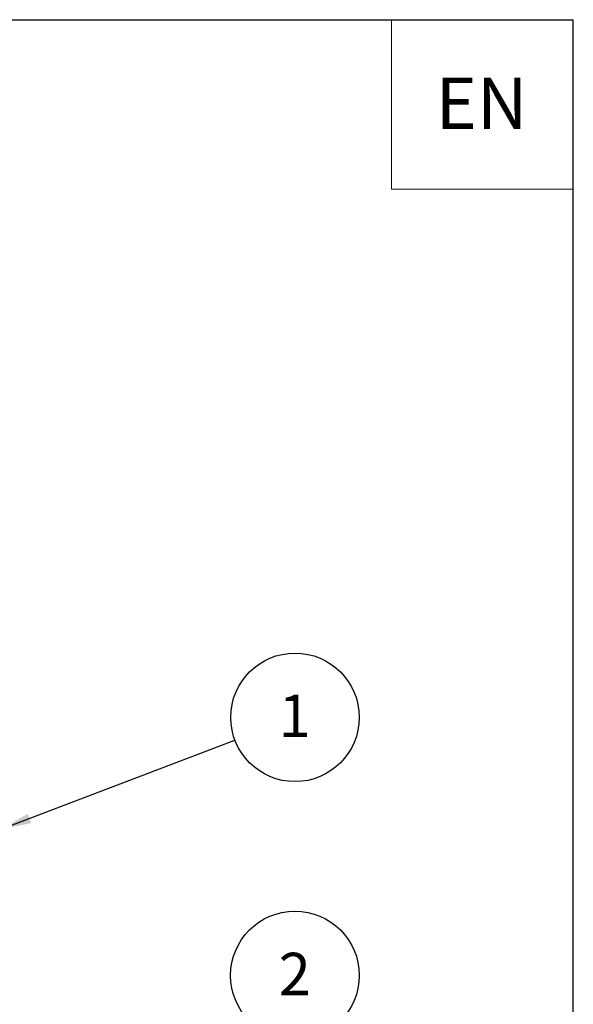
# Model space of a CAD drawing. Units: millimetres. Extents: x 68 to 4435, y 44 to 6180.
# Drawn here: x 3636 to 4322, y 4961 to 6180 of the extents above; entities that cross this region are included whole.
import ezdxf

# ---------------------------------------------------------------- set-up
doc = ezdxf.new("R2010")
doc.units = ezdxf.units.MM
doc.header["$LTSCALE"] = 15
doc.linetypes.add('SLD-Solid', pattern=[0])
doc.layers.add('FRAME', color=19, linetype='SLD-Solid')
doc.layers.add('SLD-0', color=7, linetype='SLD-Solid')
doc.styles.add('SLDTEXTSTYLE1', font='ARIAL.TTF', dxfattribs={"width": 0.948})
doc.styles.get("Standard").update_dxf_attribs({"font": 'ARIAL.TTF'})
doc.dimstyles.new('SLDDIMSTYLE5', dxfattribs={"dimtxt": 0, "dimasz": 37.5, "dimexe": 0, "dimexo": 0.0625, "dimgap": 0, "dimtad": 0, "dimtih": 1, "dimtoh": 1, "dimdec": 0, "dimrnd": 1e-09, "dimzin": 0, "dimdsep": 46, "dimtxsty": 'Standard', "dimsah": 1, "dimcen": 0.09, "dimadec": 0, "dimazin": 0, "dimtfac": 37.5, "dimtdec": 0, "dimtofl": 0, "dimtmove": 0, "dimatfit": 3, "dimfxl": 0, "dimfrac": 2, "dimtolj": 1, "dimtzin": 0, "dimarcsym": 0})

# ---------------------------------------------------------------- blocks, each defined once
blk = doc.blocks.new('SW_NOTE_2')
at = {"layer": 'SLD-0', "color": 0}
blk.add_circle((74.4, 28.3), 79.6, dxfattribs=at)
at = {"layer": 'SLD-0', "color": 0, "insert": (74, 56.4), "char_height": 52.5, "attachment_point": 2, "style": 'SLDTEXTSTYLE1'}
blk.add_mtext('1', dxfattribs=at)
blk = doc.blocks.new('SW_NOTE_3')
at = {"layer": 'SLD-0', "color": 0}
blk.add_circle((65.5, 45.2), 79.6, dxfattribs=at)
at = {"layer": 'SLD-0', "color": 0, "insert": (65.2, 73.2), "char_height": 52.5, "attachment_point": 2, "style": 'SLDTEXTSTYLE1'}
blk.add_mtext('2', dxfattribs=at)

msp = doc.modelspace()

# ---------------------------------------------------------------- linework, layer by layer
at = {"layer": 'FRAME'}
msp.add_line((121.6298279, 6180.0172818), (4321.6298279, 6180.0172818), dxfattribs=at)
at = {"layer": 'FRAME', "color": 7}
msp.add_line((4321.6298279, 120.0020803), (4321.6298279, 6180.0172818), dxfattribs=at)
at = {"layer": 'SLD-0', "lineweight": 0}
for p, q in [((4096.6298279, 6180.0172818), (4096.6298279, 5970.0172818)), ((4096.6298279, 5970.0172818), (4321.6298279, 5970.0172818))]:
    msp.add_line(p, q, dxfattribs=at)

# ---------------------------------------------------------------- block references
at = {"layer": 'SLD-0'}
for name, p in [('SW_NOTE_2', (3902.6922008, 5287.7168624)), ('SW_NOTE_3', (3911.5255313, 4951.2332483))]:
    msp.add_blockref(name, p, dxfattribs=at)

# ---------------------------------------------------------------- texts
at = {"layer": 'SLD-0', "insert": (4208.1344838, 6108.3152055), "char_height": 63.5, "attachment_point": 2, "style": 'SLDTEXTSTYLE1'}
msp.add_mtext('EN', dxfattribs=at)

# ---------------------------------------------------------------- leaders
at = {"layer": 'SLD-0'}
msp.add_leader([(3613.3716996, 5177.4340313), (3902.6922008, 5287.7168624)], dimstyle='SLDDIMSTYLE5', dxfattribs=at)

doc.saveas('drawing.dxf')
